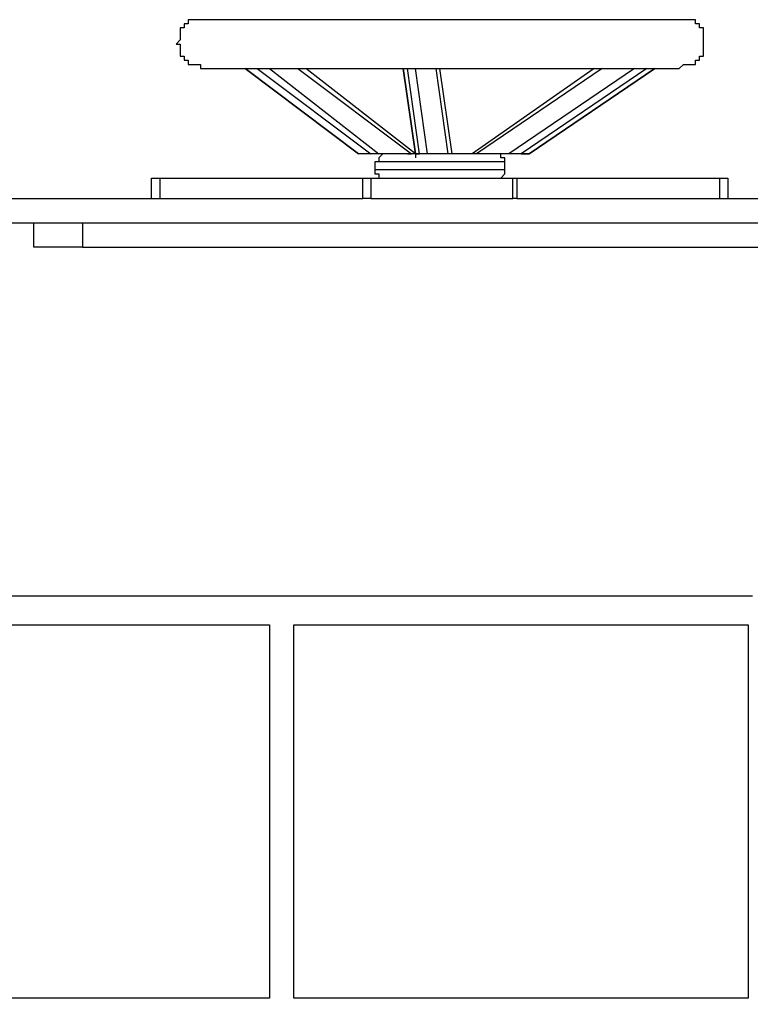
# Model space of a CAD drawing. Units: millimetres. Extents: x 512 to 8084, y 513 to 12534.
# Drawn here: x 3478 to 3935, y 3555 to 4171 of the extents above; entities that cross this region are included whole.
import ezdxf

# ---------------------------------------------------------------- set-up
doc = ezdxf.new("R2010")
doc.units = ezdxf.units.MM
doc.layers.add('Dimensions', color=7, linetype='Continuous')
doc.layers.add('Warstwa 1', color=7, linetype='Continuous')
doc.styles.get("Standard").update_dxf_attribs({"font": 'arial.ttf'})
doc.dimstyles.new('Leikkiset keinu', dxfattribs={"dimtxt": 150, "dimasz": 2.5, "dimexe": 0.06, "dimexo": 0.625, "dimtad": 0, "dimtih": 1, "dimtoh": 1, "dimdec": 0, "dimtxsty": 'Standard', "dimcen": 2.5, "dimadec": 0, "dimazin": 0, "dimtfac": 1, "dimtmove": 0, "dimatfit": 3, "dimfxl": 1, "dimarcsym": 0})

# ---------------------------------------------------------------- blocks, each defined once
blk = doc.blocks.new('*D5')
at = {"layer": 'Defpoints', "color": 0}
for p in [(2010.53, 4051.69), (4670.33, 4051.69), (2010.53, 1208.98)]:
    blk.add_point(p, dxfattribs=at)
at = {"layer": 'Dimensions', "color": 0, "lineweight": -2}
for p, q in [((2010.53, 4051.07), (2010.53, 1208.92)), ((4670.33, 4051.07), (4670.33, 1208.92)), ((2013.03, 1208.98), (3115.1, 1208.98)), ((4667.83, 1208.98), (3565.75, 1208.98))]:
    blk.add_line(p, q, dxfattribs=at)
at = {"layer": 'Dimensions', "color": 0}
for points in [[(2013.03, 1209.4), (2013.03, 1208.57), (2010.53, 1208.98)], [(4667.83, 1208.57), (4667.83, 1209.4), (4670.33, 1208.98)]]:
    blk.add_solid(points, dxfattribs=at)
at = {"layer": 'Dimensions', "color": 0, "insert": (3340.43, 1208.98), "char_height": 150, "attachment_point": 5}
blk.add_mtext('2660', dxfattribs=at)

msp = doc.modelspace()

# ---------------------------------------------------------------- linework, layer by layer
at = {"layer": 'Warstwa 1', "linetype": 'ByBlock', "lineweight": -2}
for points, knots in [([(3590.66, 4171.09), (3590.66, 4171.09), (3583.03, 4171.09), (3583.03, 4171.09), (3583.03, 4171.09), (3583.03, 4171.09), (3583.03, 4168.55), (3583.03, 4168.55), (3583.03, 4168.55), (3583.03, 4168.55), (3580.5, 4168.55), (3580.5, 4168.55), (3580.5, 4168.55), (3580.5, 4168.55), (3580.5, 4166.01), (3580.5, 4166.01), (3580.5, 4166.01), (3580.5, 4166.01), (3577.95, 4166.01), (3577.95, 4166.01), (3577.95, 4166.01), (3577.95, 4166.01), (3577.95, 4158.39), (3577.95, 4158.39), (3577.95, 4158.39), (3577.95, 4158.39), (3575.41, 4155.85), (3575.41, 4155.85), (3575.41, 4155.85), (3575.41, 4155.85), (3577.95, 4155.85), (3577.95, 4155.85), (3577.95, 4155.85), (3577.95, 4155.85), (3577.95, 4148.23), (3577.95, 4148.23), (3577.95, 4148.23), (3577.95, 4148.23), (3580.5, 4148.23), (3580.5, 4148.23), (3580.5, 4148.23), (3580.5, 4148.23), (3580.5, 4145.69), (3580.5, 4145.69), (3580.5, 4145.69), (3580.5, 4145.69), (3583.03, 4145.69), (3583.03, 4145.69), (3583.03, 4145.69), (3583.03, 4145.69), (3583.03, 4143.14), (3583.03, 4143.14), (3583.03, 4143.14), (3583.03, 4143.14), (3590.66, 4143.14), (3590.66, 4143.14), (3590.66, 4143.14), (3590.66, 4143.14), (3590.66, 4140.61), (3590.66, 4140.61)], [0, 0, 0, 0, 0.0625, 0.0625, 0.0625, 0.0625, 0.125, 0.125, 0.125, 0.125, 0.1875, 0.1875, 0.1875, 0.1875, 0.25, 0.25, 0.25, 0.25, 0.3125, 0.3125, 0.3125, 0.3125, 0.375, 0.375, 0.375, 0.375, 0.4375, 0.4375, 0.4375, 0.4375, 0.5, 0.5, 0.5, 0.5, 0.5625, 0.5625, 0.5625, 0.5625, 0.625, 0.625, 0.625, 0.625, 0.6875, 0.6875, 0.6875, 0.6875, 0.75, 0.75, 0.75, 0.75, 0.8125, 0.8125, 0.8125, 0.8125, 0.875, 0.875, 0.875, 0.875, 1, 1, 1, 1]), ([(3890.42, 4140.61), (3890.42, 4140.61), (3892.96, 4143.14), (3892.96, 4143.14), (3892.96, 4143.14), (3892.96, 4143.14), (3900.59, 4143.14), (3900.59, 4143.14), (3900.59, 4143.14), (3900.59, 4143.14), (3900.59, 4145.69), (3900.59, 4145.69), (3900.59, 4145.69), (3900.59, 4145.69), (3903.12, 4145.69), (3903.12, 4145.69), (3903.12, 4145.69), (3903.12, 4145.69), (3903.12, 4148.23), (3903.12, 4148.23), (3903.12, 4148.23), (3903.12, 4148.23), (3905.66, 4148.23), (3905.66, 4148.23), (3905.66, 4148.23), (3905.66, 4148.23), (3905.66, 4166.01), (3905.66, 4166.01), (3905.66, 4166.01), (3905.66, 4166.01), (3903.12, 4166.01), (3903.12, 4166.01), (3903.12, 4166.01), (3903.12, 4166.01), (3903.12, 4168.55), (3903.12, 4168.55), (3903.12, 4168.55), (3903.12, 4168.55), (3900.59, 4168.55), (3900.59, 4168.55), (3900.59, 4168.55), (3900.59, 4168.55), (3900.59, 4171.09), (3900.59, 4171.09), (3900.59, 4171.09), (3900.59, 4171.09), (3890.42, 4171.09), (3890.42, 4171.09)], [0, 0, 0, 0, 0.076923, 0.076923, 0.076923, 0.076923, 0.153846, 0.153846, 0.153846, 0.153846, 0.230769, 0.230769, 0.230769, 0.230769, 0.307692, 0.307692, 0.307692, 0.307692, 0.384615, 0.384615, 0.384615, 0.384615, 0.461538, 0.461538, 0.461538, 0.461538, 0.538462, 0.538462, 0.538462, 0.538462, 0.615385, 0.615385, 0.615385, 0.615385, 0.692308, 0.692308, 0.692308, 0.692308, 0.769231, 0.769231, 0.769231, 0.769231, 0.846154, 0.846154, 0.846154, 0.846154, 1, 1, 1, 1]), ([(3704.97, 4087.26), (3704.97, 4087.26), (3704.97, 4087.26), (3704.97, 4087.26), (3704.97, 4087.26), (3704.97, 4087.26), (3702.44, 4084.72), (3702.44, 4084.72), (3702.44, 4084.72), (3702.44, 4084.72), (3702.44, 4082.18), (3702.44, 4082.18), (3702.44, 4082.18), (3702.44, 4082.18), (3699.89, 4082.18), (3699.89, 4082.18)], [0, 0, 0, 0, 0.2, 0.2, 0.2, 0.2, 0.4, 0.4, 0.4, 0.4, 0.6, 0.6, 0.6, 0.6, 1, 1, 1, 1]), ([(3781.19, 4082.18), (3781.19, 4082.18), (3781.19, 4084.72), (3781.19, 4084.72), (3781.19, 4084.72), (3781.19, 4084.72), (3778.65, 4084.72), (3778.65, 4084.72), (3778.65, 4084.72), (3778.65, 4084.72), (3778.65, 4087.26), (3778.65, 4087.26), (3778.65, 4087.26), (3778.65, 4087.26), (3776.1, 4087.26), (3776.1, 4087.26)], [0, 0, 0, 0, 0.2, 0.2, 0.2, 0.2, 0.4, 0.4, 0.4, 0.4, 0.6, 0.6, 0.6, 0.6, 1, 1, 1, 1]), ([(3699.89, 4077.1), (3699.89, 4077.1), (3699.89, 4074.55), (3699.89, 4074.55), (3699.89, 4074.55), (3699.89, 4074.55), (3702.44, 4074.55), (3702.44, 4074.55), (3702.44, 4074.55), (3702.44, 4074.55), (3702.44, 4072.02), (3702.44, 4072.02), (3702.44, 4072.02), (3702.44, 4072.02), (3704.97, 4072.02), (3704.97, 4072.02)], [0, 0, 0, 0, 0.2, 0.2, 0.2, 0.2, 0.4, 0.4, 0.4, 0.4, 0.6, 0.6, 0.6, 0.6, 1, 1, 1, 1]), ([(3776.1, 4072.02), (3776.1, 4072.02), (3778.65, 4072.02), (3778.65, 4072.02), (3778.65, 4072.02), (3778.65, 4072.02), (3781.19, 4074.55), (3781.19, 4074.55), (3781.19, 4074.55), (3781.19, 4074.55), (3781.19, 4077.1), (3781.19, 4077.1)], [0, 0, 0, 0, 0.25, 0.25, 0.25, 0.25, 0.5, 0.5, 0.5, 0.5, 1, 1, 1, 1])]:
    msp.add_open_spline(points, degree=3, knots=knots, dxfattribs=at)
for points in [[(3890.42, 4171.09), (3890.42, 4171.09), (3590.66, 4171.09), (3590.66, 4171.09)], [(3590.66, 4140.61), (3590.66, 4140.61), (3890.42, 4140.61), (3890.42, 4140.61)], [(3618.6, 4140.61), (3618.6, 4140.61), (3689.73, 4087.26), (3689.73, 4087.26)], [(3689.73, 4087.26), (3689.73, 4087.26), (3618.6, 4140.61), (3618.6, 4140.61)], [(3626.22, 4140.61), (3626.22, 4140.61), (3697.35, 4087.26), (3697.35, 4087.26)], [(3633.84, 4140.61), (3633.84, 4140.61), (3702.44, 4087.26), (3702.44, 4087.26)], [(3651.63, 4140.61), (3651.63, 4140.61), (3722.75, 4087.26), (3722.75, 4087.26)], [(3725.3, 4087.26), (3725.3, 4087.26), (3656.71, 4140.61), (3656.71, 4140.61)], [(3717.68, 4140.61), (3717.68, 4140.61), (3725.3, 4087.26), (3725.3, 4087.26)], [(3725.3, 4087.26), (3725.3, 4087.26), (3717.68, 4140.61), (3717.68, 4140.61)], [(3727.84, 4087.26), (3727.84, 4087.26), (3720.22, 4140.61), (3720.22, 4140.61)], [(3732.92, 4087.26), (3732.92, 4087.26), (3725.3, 4140.61), (3725.3, 4140.61)], [(3738, 4140.61), (3738, 4140.61), (3745.62, 4087.26), (3745.62, 4087.26)], [(3748.16, 4087.26), (3748.16, 4087.26), (3740.54, 4140.61), (3740.54, 4140.61)], [(3837.07, 4140.61), (3837.07, 4140.61), (3760.86, 4087.26), (3760.86, 4087.26)], [(3842.15, 4140.61), (3842.15, 4140.61), (3763.4, 4087.26), (3763.4, 4087.26)], [(3862.48, 4140.61), (3862.48, 4140.61), (3783.72, 4087.26), (3783.72, 4087.26)], [(3870.1, 4140.61), (3870.1, 4140.61), (3791.35, 4087.26), (3791.35, 4087.26)], [(3796.43, 4087.26), (3796.43, 4087.26), (3875.18, 4140.61), (3875.18, 4140.61)], [(3875.18, 4140.61), (3875.18, 4140.61), (3796.43, 4087.26), (3796.43, 4087.26)], [(3689.73, 4087.26), (3689.73, 4087.26), (3689.73, 4087.26), (3689.73, 4087.26)], [(3689.73, 4087.26), (3689.73, 4087.26), (3689.73, 4087.26), (3689.73, 4087.26)], [(3697.35, 4087.26), (3697.35, 4087.26), (3689.73, 4087.26), (3689.73, 4087.26)], [(3689.73, 4087.26), (3689.73, 4087.26), (3689.73, 4087.26), (3689.73, 4087.26)], [(3697.35, 4087.26), (3697.35, 4087.26), (3689.73, 4087.26), (3689.73, 4087.26)], [(3702.44, 4087.26), (3702.44, 4087.26), (3697.35, 4087.26), (3697.35, 4087.26)], [(3702.44, 4087.26), (3702.44, 4087.26), (3697.35, 4087.26), (3697.35, 4087.26)], [(3697.35, 4087.26), (3697.35, 4087.26), (3697.35, 4087.26), (3697.35, 4087.26)], [(3722.75, 4087.26), (3722.75, 4087.26), (3702.44, 4087.26), (3702.44, 4087.26)], [(3702.44, 4087.26), (3702.44, 4087.26), (3702.44, 4087.26), (3702.44, 4087.26)], [(3717.68, 4087.26), (3717.68, 4087.26), (3702.44, 4087.26), (3702.44, 4087.26)], [(3768.48, 4087.26), (3768.48, 4087.26), (3717.68, 4087.26), (3717.68, 4087.26)], [(3720.22, 4087.26), (3720.22, 4087.26), (3722.75, 4087.26), (3722.75, 4087.26)], [(3720.22, 4087.26), (3720.22, 4087.26), (3722.75, 4087.26), (3722.75, 4087.26)], [(3725.3, 4087.26), (3725.3, 4087.26), (3722.75, 4087.26), (3722.75, 4087.26)], [(3725.3, 4087.26), (3725.3, 4087.26), (3727.84, 4087.26), (3727.84, 4087.26)], [(3725.3, 4087.26), (3725.3, 4087.26), (3725.3, 4087.26), (3725.3, 4087.26)], [(3725.3, 4087.26), (3725.3, 4087.26), (3725.3, 4084.72), (3725.3, 4084.72)], [(3725.3, 4087.26), (3725.3, 4087.26), (3727.84, 4087.26), (3727.84, 4087.26)], [(3725.3, 4087.26), (3725.3, 4087.26), (3727.84, 4087.26), (3727.84, 4087.26)], [(3732.92, 4087.26), (3732.92, 4087.26), (3727.84, 4087.26), (3727.84, 4087.26)], [(3727.84, 4087.26), (3727.84, 4087.26), (3727.84, 4087.26), (3727.84, 4087.26)], [(3745.62, 4087.26), (3745.62, 4087.26), (3732.92, 4087.26), (3732.92, 4087.26)], [(3732.92, 4087.26), (3732.92, 4087.26), (3732.92, 4087.26), (3732.92, 4087.26)], [(3748.16, 4087.26), (3748.16, 4087.26), (3745.62, 4087.26), (3745.62, 4087.26)], [(3745.62, 4087.26), (3745.62, 4087.26), (3745.62, 4087.26), (3745.62, 4087.26)], [(3748.16, 4087.26), (3748.16, 4087.26), (3748.16, 4087.26), (3748.16, 4087.26)], [(3760.86, 4087.26), (3760.86, 4087.26), (3760.86, 4087.26), (3760.86, 4087.26)], [(3763.4, 4087.26), (3763.4, 4087.26), (3760.86, 4087.26), (3760.86, 4087.26)], [(3783.72, 4087.26), (3783.72, 4087.26), (3763.4, 4087.26), (3763.4, 4087.26)], [(3763.4, 4087.26), (3763.4, 4087.26), (3763.4, 4087.26), (3763.4, 4087.26)], [(3783.72, 4087.26), (3783.72, 4087.26), (3768.48, 4087.26), (3768.48, 4087.26)], [(3791.35, 4087.26), (3791.35, 4087.26), (3783.72, 4087.26), (3783.72, 4087.26)], [(3783.72, 4087.26), (3783.72, 4087.26), (3783.72, 4087.26), (3783.72, 4087.26)], [(3791.35, 4087.26), (3791.35, 4087.26), (3783.72, 4087.26), (3783.72, 4087.26)], [(3791.35, 4087.26), (3791.35, 4087.26), (3796.43, 4087.26), (3796.43, 4087.26)], [(3791.35, 4087.26), (3791.35, 4087.26), (3791.35, 4087.26), (3791.35, 4087.26)], [(3796.43, 4087.26), (3796.43, 4087.26), (3791.35, 4087.26), (3791.35, 4087.26)], [(3796.43, 4087.26), (3796.43, 4087.26), (3796.43, 4087.26), (3796.43, 4087.26)], [(3796.43, 4087.26), (3796.43, 4087.26), (3796.43, 4087.26), (3796.43, 4087.26)], [(3796.43, 4087.26), (3796.43, 4087.26), (3796.43, 4087.26), (3796.43, 4087.26)], [(3699.89, 4082.18), (3699.89, 4082.18), (3699.89, 4077.1), (3699.89, 4077.1)], [(3781.19, 4082.18), (3781.19, 4082.18), (3699.89, 4082.18), (3699.89, 4082.18)], [(3781.19, 4077.1), (3781.19, 4077.1), (3781.19, 4082.18), (3781.19, 4082.18)], [(3781.19, 4077.1), (3781.19, 4077.1), (3699.89, 4077.1), (3699.89, 4077.1)], [(3560.17, 4059.31), (3560.17, 4059.31), (3560.17, 4072.02), (3560.17, 4072.02)], [(3560.17, 4072.02), (3560.17, 4072.02), (3565.25, 4072.02), (3565.25, 4072.02)], [(3565.25, 4072.02), (3565.25, 4072.02), (3565.25, 4059.31), (3565.25, 4059.31)], [(3565.25, 4072.02), (3565.25, 4072.02), (3692.27, 4072.02), (3692.27, 4072.02)], [(3692.27, 4059.31), (3692.27, 4059.31), (3692.27, 4072.02), (3692.27, 4072.02)], [(3692.27, 4072.02), (3692.27, 4072.02), (3697.35, 4072.02), (3697.35, 4072.02)], [(3697.35, 4072.02), (3697.35, 4072.02), (3697.35, 4059.31), (3697.35, 4059.31)], [(3697.35, 4072.02), (3697.35, 4072.02), (3786.27, 4072.02), (3786.27, 4072.02)], [(3786.27, 4059.31), (3786.27, 4059.31), (3786.27, 4072.02), (3786.27, 4072.02)], [(3786.27, 4072.02), (3786.27, 4072.02), (3788.81, 4072.02), (3788.81, 4072.02)], [(3788.81, 4072.02), (3788.81, 4072.02), (3788.81, 4059.31), (3788.81, 4059.31)], [(3788.81, 4072.02), (3788.81, 4072.02), (3915.83, 4072.02), (3915.83, 4072.02)], [(3915.83, 4059.31), (3915.83, 4059.31), (3915.83, 4072.02), (3915.83, 4072.02)], [(3915.83, 4072.02), (3915.83, 4072.02), (3920.91, 4072.02), (3920.91, 4072.02)], [(3920.91, 4072.02), (3920.91, 4072.02), (3920.91, 4059.31), (3920.91, 4059.31)], [(3392.51, 4059.31), (3392.51, 4059.31), (3692.27, 4059.31), (3692.27, 4059.31)], [(3565.25, 4059.31), (3565.25, 4059.31), (3692.27, 4059.31), (3692.27, 4059.31)], [(3697.35, 4059.31), (3697.35, 4059.31), (3692.27, 4059.31), (3692.27, 4059.31)], [(3697.35, 4059.31), (3697.35, 4059.31), (3786.27, 4059.31), (3786.27, 4059.31)], [(3788.81, 4059.31), (3788.81, 4059.31), (3786.27, 4059.31), (3786.27, 4059.31)], [(3788.81, 4059.31), (3788.81, 4059.31), (3915.83, 4059.31), (3915.83, 4059.31)], [(3788.81, 4059.31), (3788.81, 4059.31), (4088.57, 4059.31), (4088.57, 4059.31)], [(3392.51, 4044.07), (3392.51, 4044.07), (4088.57, 4044.07), (4088.57, 4044.07)], [(3486.5, 4028.83), (3486.5, 4028.83), (3486.5, 4044.07), (3486.5, 4044.07)], [(3516.98, 4044.07), (3516.98, 4044.07), (3516.98, 4028.83), (3516.98, 4028.83)], [(3516.98, 4028.83), (3516.98, 4028.83), (3486.5, 4028.83), (3486.5, 4028.83)], [(3516.98, 4028.83), (3516.98, 4028.83), (3966.63, 4028.83), (3966.63, 4028.83)], [(3936.15, 3810.36), (3936.15, 3810.36), (3349.32, 3810.36), (3349.32, 3810.36)], [(3349.32, 3792.57), (3349.32, 3792.57), (3633.84, 3792.57), (3633.84, 3792.57)], [(3633.84, 3792.57), (3633.84, 3792.57), (3633.84, 3558.86), (3633.84, 3558.86)], [(3649.09, 3792.57), (3649.09, 3792.57), (3933.61, 3792.57), (3933.61, 3792.57)], [(3649.09, 3558.86), (3649.09, 3558.86), (3649.09, 3792.57), (3649.09, 3792.57)], [(3933.61, 3792.57), (3933.61, 3792.57), (3933.61, 3558.86), (3933.61, 3558.86)], [(3633.84, 3558.86), (3633.84, 3558.86), (3349.32, 3558.86), (3349.32, 3558.86)], [(3933.61, 3558.86), (3933.61, 3558.86), (3649.09, 3558.86), (3649.09, 3558.86)]]:
    msp.add_open_spline(points, degree=3, dxfattribs=at)

# ---------------------------------------------------------------- dimensions: what is measured, and where the dimension line sits
at = {"layer": 'Dimensions'}
dim = msp.add_linear_dim(base=(2010.53, 1208.98), p1=(4670.33, 4051.69), p2=(2010.53, 4051.69), dimstyle='Leikkiset keinu', override={"dimlfac": 1}, dxfattribs=at)
dim.commit()
dim.dimension.update_dxf_attribs({"geometry": '*D5', "text_midpoint": (3340.43, 1208.98)})

doc.saveas('drawing.dxf')
